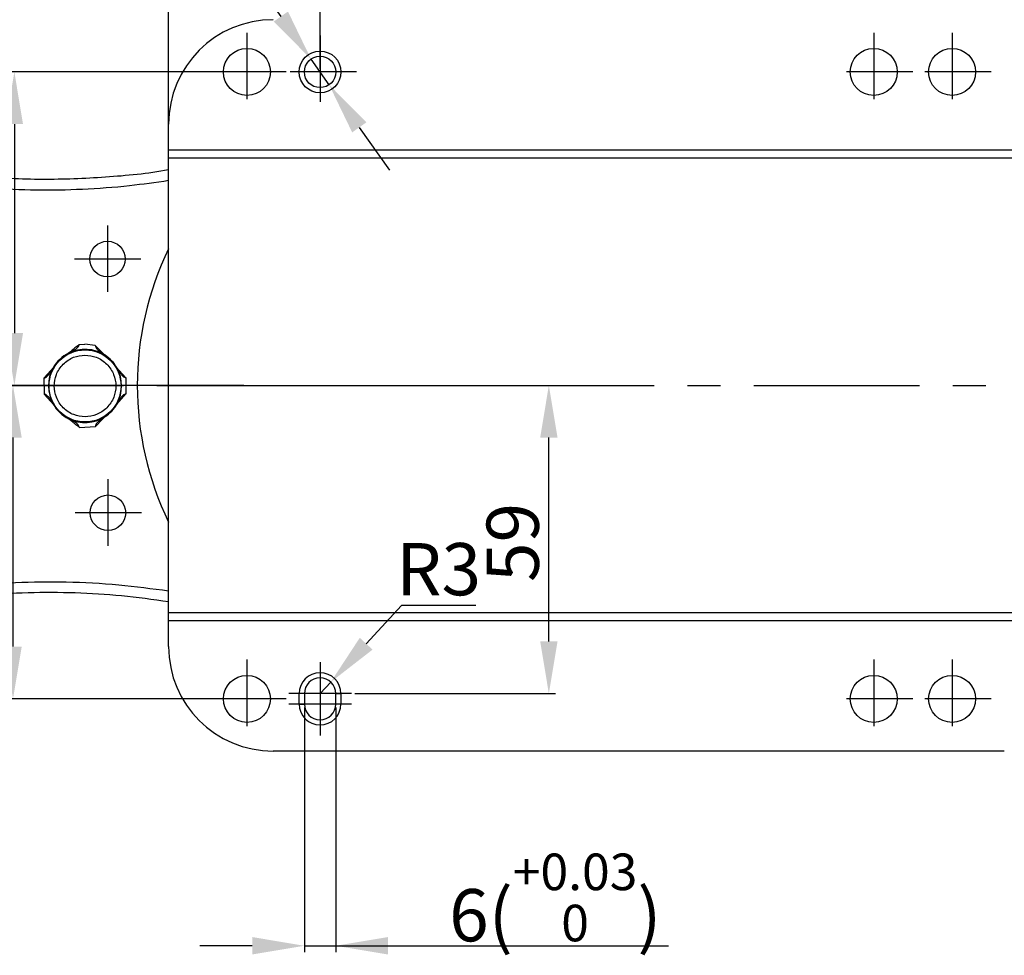
# Model space of a CAD drawing. Units: inches. Extents: x 351 to 4155, y 96 to 1498.
# Drawn here: x 2999 to 3188, y 985 to 1164 of the extents above; entities that cross this region are included whole.
import ezdxf

# ---------------------------------------------------------------- set-up
doc = ezdxf.new("R2010")
doc.units = ezdxf.units.IN
doc.header["$MEASUREMENT"] = 0
for name, pattern in [('CENTER', [50.8, 31.75, -6.35, 6.35, -6.35]), ('CENTER2', [28.575, 19.05, -3.175, 3.175, -3.175]), ('CENTERX2', [20.32, 12.7, -2.54, 2.54, -2.54])]:
    doc.linetypes.add(name, pattern=pattern)
doc.layers.add('3中心线层', color=1, linetype='CENTER2')
doc.layers.add('PDF_Text', color=7, linetype='Continuous')
doc.styles.add('宋体', font='txt')
doc.dimstyles.new('ISO-25', dxfattribs={"dimtxt": 2.5, "dimasz": 2.5, "dimexe": 1.25, "dimexo": 0.625, "dimtad": 1, "dimtoh": 1, "dimdec": 1, "dimdsep": 46, "dimtxsty": 'Standard', "dimcen": 2.5, "dimadec": 1, "dimazin": 0, "dimtfac": 1, "dimtmove": 1, "dimatfit": 3, "dimfxl": 1, "dimarcsym": 0})
doc.dimstyles.new('标注 5$3', dxfattribs={"dimtxt": 4, "dimasz": 2.5, "dimexe": 1.25, "dimexo": 0.625, "dimtad": 1, "dimtoh": 1, "dimlfac": 5, "dimdsep": 46, "dimtxsty": 'Standard', "dimcen": 2.5, "dimclrd": 3, "dimclre": 3, "dimclrt": 3, "dimadec": 0, "dimazin": 0, "dimtfac": 1, "dimtmove": 0, "dimatfit": 3, "dimfxl": 1, "dimlwd": -3, "dimarcsym": 0})

# ---------------------------------------------------------------- blocks, each defined once
blk = doc.blocks.new('*D87')
at = {"layer": 'Defpoints', "color": 0}
for p in [(3042.54, 1153.61), (2998.01, 1093.61), (3042.54, 1093.61)]:
    blk.add_point(p, dxfattribs=at)
at = {"layer": 'PDF_Text', "color": 0, "lineweight": -2}
for p, q in [((3041.92, 1153.61), (2996.76, 1153.61)), ((2998.01, 1143.61), (2998.01, 1103.61)), ((3041.92, 1093.61), (2996.76, 1093.61))]:
    blk.add_line(p, q, dxfattribs=at)
at = {"layer": 'PDF_Text', "color": 0}
for points in [[(2999.67, 1143.61), (2996.34, 1143.61), (2998.01, 1153.61)], [(2996.34, 1103.61), (2999.67, 1103.61), (2998.01, 1093.61)]]:
    blk.add_solid(points, dxfattribs=at)
at = {"layer": 'PDF_Text', "color": 0, "insert": (2992.38, 1123.61), "char_height": 10, "attachment_point": 5, "rotation": 90, "style": '宋体'}
blk.add_mtext('60', dxfattribs=at)
blk = doc.blocks.new('*D88')
at = {"layer": 'Defpoints', "color": 0}
for p in [(2997.75, 1093.61), (3042.54, 1093.61), (3042.54, 1033.61)]:
    blk.add_point(p, dxfattribs=at)
at = {"layer": 'PDF_Text', "color": 0, "lineweight": -2}
for p, q in [((3041.92, 1093.61), (2996.5, 1093.61)), ((2997.75, 1043.61), (2997.75, 1083.61)), ((3041.92, 1033.61), (2996.5, 1033.61))]:
    blk.add_line(p, q, dxfattribs=at)
at = {"layer": 'PDF_Text', "color": 0}
for points in [[(2999.42, 1083.61), (2996.08, 1083.61), (2997.75, 1093.61)], [(2996.08, 1043.61), (2999.42, 1043.61), (2997.75, 1033.61)]]:
    blk.add_solid(points, dxfattribs=at)
at = {"layer": 'PDF_Text', "color": 0, "insert": (2992.12, 1063.61), "char_height": 10, "attachment_point": 5, "rotation": 90, "style": '宋体'}
blk.add_mtext('60', dxfattribs=at)
blk = doc.blocks.new('*D89')
at = {"layer": 'Defpoints', "color": 0}
for p in [(3207.54, 1185.83), (3056.54, 1153.61), (3207.54, 1138.61)]:
    blk.add_point(p, dxfattribs=at)
at = {"layer": 'PDF_Text', "color": 0, "lineweight": -2}
for p, q in [((3056.54, 1154.23), (3056.54, 1187.08)), ((3066.54, 1185.83), (3197.54, 1185.83)), ((3207.54, 1139.23), (3207.54, 1187.08))]:
    blk.add_line(p, q, dxfattribs=at)
at = {"layer": 'PDF_Text', "color": 0}
for points in [[(3066.54, 1187.5), (3066.54, 1184.16), (3056.54, 1185.83)], [(3197.54, 1184.16), (3197.54, 1187.5), (3207.54, 1185.83)]]:
    blk.add_solid(points, dxfattribs=at)
at = {"layer": 'PDF_Text', "color": 0, "insert": (3132.04, 1191.46), "char_height": 10, "attachment_point": 5, "style": '宋体'}
blk.add_mtext('151', dxfattribs=at)
blk = doc.blocks.new('*D90')
at = {"layer": 'Defpoints', "color": 0}
for p in [(3207.54, 1199.66), (3027.54, 1138.61), (3207.54, 1138.61)]:
    blk.add_point(p, dxfattribs=at)
at = {"layer": 'PDF_Text', "color": 0, "lineweight": -2}
for p, q in [((3027.54, 1139.23), (3027.54, 1200.91)), ((3207.54, 1139.23), (3207.54, 1200.91)), ((3037.54, 1199.66), (3197.54, 1199.66))]:
    blk.add_line(p, q, dxfattribs=at)
at = {"layer": 'PDF_Text', "color": 0}
for points in [[(3037.54, 1201.32), (3037.54, 1197.99), (3027.54, 1199.66)], [(3197.54, 1197.99), (3197.54, 1201.32), (3207.54, 1199.66)]]:
    blk.add_solid(points, dxfattribs=at)
at = {"layer": 'PDF_Text', "color": 0, "insert": (3117.54, 1205.28), "char_height": 10, "attachment_point": 5, "style": '宋体'}
blk.add_mtext('180', dxfattribs=at)
blk = doc.blocks.new('*D94')
at = {"layer": 'Defpoints', "color": 0}
for p in [(3027.54, 1093.61), (3100.34, 1093.61), (3062.54, 1034.61)]:
    blk.add_point(p, dxfattribs=at)
at = {"layer": 'PDF_Text', "color": 0, "lineweight": -2}
for p, q in [((3028.17, 1093.61), (3101.59, 1093.61)), ((3100.34, 1044.61), (3100.34, 1083.61)), ((3063.17, 1034.61), (3101.59, 1034.61))]:
    blk.add_line(p, q, dxfattribs=at)
at = {"layer": 'PDF_Text', "color": 0}
for points in [[(3102.01, 1083.61), (3098.68, 1083.61), (3100.34, 1093.61)], [(3098.68, 1044.61), (3102.01, 1044.61), (3100.34, 1034.61)]]:
    blk.add_solid(points, dxfattribs=at)
at = {"layer": 'PDF_Text', "color": 0, "insert": (3094.72, 1063.54), "char_height": 10, "attachment_point": 5, "rotation": 90, "style": '宋体'}
blk.add_mtext('59', dxfattribs=at)
blk = doc.blocks.new('*D93')
at = {"layer": 'Defpoints', "color": 0}
for p in [(3058.58, 1036.81), (3056.54, 1034.61)]:
    blk.add_point(p, dxfattribs=at)
at = {"layer": 'PDF_Text', "color": 0, "lineweight": -2}
for p, q in [((3072.15, 1051.5), (3065.36, 1044.16)), ((3086.36, 1051.5), (3072.15, 1051.5)), ((3056.54, 1034.61), (3058.58, 1036.81))]:
    blk.add_line(p, q, dxfattribs=at)
at = {"layer": 'PDF_Text', "color": 0}
blk.add_solid([(3064.14, 1045.29), (3066.59, 1043.03), (3058.58, 1036.81)], dxfattribs=at)
at = {"layer": 'PDF_Text', "color": 0, "insert": (3079.25, 1057.13), "char_height": 10, "attachment_point": 5}
blk.add_mtext('R3', dxfattribs=at)
blk = doc.blocks.new('*D91')
at = {"layer": 'Defpoints', "color": 0}
for p in [(3053.54, 1032.61), (3059.54, 1032.6), (3059.54, 986.34)]:
    blk.add_point(p, dxfattribs=at)
at = {"layer": 'PDF_Text', "color": 0, "lineweight": -2}
for p, q in [((3053.54, 1031.98), (3053.54, 985.09)), ((3059.54, 1031.98), (3059.54, 985.09)), ((3043.54, 986.34), (3033.54, 986.34)), ((3053.54, 986.34), (3059.54, 986.34)), ((3059.54, 986.34), (3123.23, 986.34)), ((3069.54, 986.34), (3079.54, 986.34))]:
    blk.add_line(p, q, dxfattribs=at)
at = {"layer": 'PDF_Text', "color": 0}
for points in [[(3043.54, 984.67), (3043.54, 988.01), (3053.54, 986.34)], [(3069.54, 988.01), (3069.54, 984.67), (3059.54, 986.34)]]:
    blk.add_solid(points, dxfattribs=at)
at = {"layer": 'PDF_Text', "color": 0, "insert": (3101.58, 995.59), "char_height": 10, "attachment_point": 5, "style": '宋体'}
blk.add_mtext('6({\\H0.7x;\\S+0.03^ 0;})', dxfattribs=at)
blk = doc.blocks.new('*D92')
at = {"layer": 'Defpoints', "color": 0}
for p in [(3054.81, 1156.06), (3058.27, 1151.16)]:
    blk.add_point(p, dxfattribs=at)
at = {"layer": 'PDF_Text', "color": 0, "lineweight": -3}
for p, q in [((2951.83, 1210.8), (3016.05, 1210.8)), ((3016.05, 1210.8), (3049.03, 1164.22)), ((3058.27, 1151.16), (3054.81, 1156.06)), ((3064.05, 1143), (3069.83, 1134.83))]:
    blk.add_line(p, q, dxfattribs=at)
at = {"layer": 'PDF_Text', "color": 0}
for points in [[(3047.67, 1163.25), (3050.39, 1165.18), (3054.81, 1156.06)], [(3065.41, 1143.96), (3062.69, 1142.03), (3058.27, 1151.16)]]:
    blk.add_solid(points, dxfattribs=at)
at = {"layer": 'PDF_Text', "color": 0, "insert": (2983.63, 1220.05), "char_height": 10, "attachment_point": 5}
blk.add_mtext('∅30({\\H0.7x;\\S+0.012^ 0;})', dxfattribs=at)

msp = doc.modelspace()

# ---------------------------------------------------------------- linework, layer by layer
at = {"color": 0, "linetype": 'Continuous', "lineweight": 25}
for p, q in [((3027.541377, 1138.606445), (3027.541377, 1143.606444)), ((3207.541381, 1138.606445), (3027.541377, 1138.606445)), ((3027.541377, 1137.106442), (3027.541377, 1138.606445)), ((3207.541381, 1137.106442), (3027.541377, 1137.106442)), ((3027.541377, 1050.106444), (3027.541377, 1137.106442)), ((3010.444564, 1101.428807), (3010.336046, 1101.335629)), ((3010.410149, 1101.328279), (3010.444564, 1101.428807)), ((3010.444564, 1101.428807), (3011.52948, 1101.504327)), ((3013.499667, 1101.261058), (3011.52948, 1101.504327)), ((3014.868175, 1099.856167), (3013.499667, 1101.261058)), ((3008.390938, 1099.755767), (3008.369629, 1099.764218)), ((3008.924258, 1100.179678), (3008.390938, 1099.755767)), ((3015.352, 1099.376982), (3014.86816, 1099.856157)), ((3015.374523, 1099.382795), (3015.352, 1099.376982)), ((3005.008434, 1096.462366), (3003.700902, 1095.032739)), ((3005.459447, 1096.972795), (3005.008441, 1096.462351)), ((3005.45222, 1096.994698), (3005.459447, 1096.972795)), ((3017.61305, 1096.990988), (3017.62021, 1097.012914)), ((3018.065584, 1096.481904), (3017.61305, 1096.990988)), ((3019.377396, 1095.056206), (3018.065591, 1096.481912)), ((3003.700902, 1095.032739), (3003.683311, 1095.015735)), ((3003.683311, 1095.015735), (3003.700909, 1095.018947)), ((3003.683311, 1095.015735), (3003.687878, 1091.964052)), ((3019.377426, 1095.042414), (3019.377396, 1095.056206)), ((3019.395036, 1095.039255), (3019.377396, 1095.056206)), ((3019.377426, 1095.042414), (3019.395036, 1095.039255)), ((3019.399607, 1091.987572), (3019.395036, 1095.039255)), ((3003.705491, 1091.960893), (3003.687878, 1091.964052)), ((3003.687878, 1091.964052), (3003.705521, 1091.947101)), ((3003.705521, 1091.947101), (3005.017322, 1090.521395)), ((3018.07448, 1090.540942), (3019.382016, 1091.970569)), ((3019.399607, 1091.987572), (3019.382001, 1091.984361)), ((3019.382016, 1091.970569), (3019.399607, 1091.987572)), ((3005.01733, 1090.521403), (3005.469863, 1090.012319)), ((3005.469863, 1090.012319), (3005.462703, 1089.990394)), ((3017.623474, 1090.030513), (3018.074472, 1090.540957)), ((3017.630693, 1090.008609), (3017.623474, 1090.030513)), ((3008.388397, 1087.229621), (3008.409676, 1087.238136)), ((3008.409676, 1087.238136), (3008.94433, 1086.815889)), ((3013.522883, 1085.748147), (3014.887181, 1087.157129)), ((3014.887174, 1087.157137), (3015.369569, 1087.63776)), ((3015.369569, 1087.63776), (3015.392114, 1087.632015)), ((3010.359508, 1085.664104), (3010.468301, 1085.571251)), ((3010.468301, 1085.571251), (3010.433582, 1085.671676)), ((3010.468301, 1085.571251), (3013.522883, 1085.748147)), ((3027.541377, 1050.106444), (3207.541381, 1050.106444)), ((3027.541377, 1048.606441), (3027.541377, 1050.106444)), ((3027.541377, 1048.606441), (3207.541381, 1048.606441)), ((3027.541377, 1043.606442), (3027.541377, 1048.606441)), ((3052.54138, 1032.606442), (3052.54138, 1034.606442)), ((3053.541378, 1034.606442), (3052.54138, 1034.606442)), ((3053.541378, 1034.606442), (3053.541378, 1032.606442)), ((3059.541379, 1034.606442), (3060.541379, 1034.606442)), ((3059.541379, 1032.606442), (3059.541379, 1034.606442)), ((3060.541379, 1034.606442), (3060.541379, 1032.606442)), ((3052.54138, 1032.606442), (3053.541378, 1032.606442)), ((3060.541379, 1032.606442), (3059.541379, 1032.606442)), ((3187.541378, 1023.606442), (3047.541377, 1023.606442))]:
    msp.add_line(p, q, dxfattribs=at)
at = {"color": 0, "linetype": 'Continuous', "lineweight": 25, "flags": 128}
for points in [[(3003.705491, 1091.960893), (3003.705491, 1091.959169), (3003.705499, 1091.957445), (3003.705499, 1091.955721), (3003.705506, 1091.953997), (3003.705506, 1091.952273), (3003.705514, 1091.950549), (3003.705514, 1091.948825), (3003.705521, 1091.947101)], [(3019.382016, 1091.970569), (3019.382012, 1091.972293), (3019.382012, 1091.974016), (3019.382012, 1091.97574), (3019.382008, 1091.977464), (3019.382008, 1091.979188), (3019.382005, 1091.980913), (3019.382005, 1091.982637), (3019.382001, 1091.984361)]]:
    msp.add_lwpolyline(points, dxfattribs=at)
at = {"color": 0, "linetype": 'Continuous', "lineweight": 25}
for centre, radius in [((3042.541379, 1153.606443), 4.5), ((3056.541379, 1153.606443), 4), ((3162.541379, 1153.606443), 4.5), ((3177.541379, 1153.606443), 4.5), ((3056.541379, 1153.606443), 3), ((3015.851644, 1117.790296), 3.4), ((3011.541457, 1093.501654), 6.897496), ((3015.924344, 1069.226025), 3.4), ((3042.541379, 1033.606443), 4.5), ((3162.541379, 1033.606443), 4.5), ((3177.541379, 1033.606443), 4.5)]:
    msp.add_circle(centre, radius, dxfattribs=at)
for centre, radius, start, end in [((3047.541379, 1143.606443), 20, 90, 180), ((3081.541379, 1093.606443), 60, 154.15806724, 205.84193276), ((3009.30642, 1090.577595), 10.807193, 84.13821113, 84.53300914), ((3011.541457, 1093.501654), 7.019986, 116.86103227, 150.1595997), ((3011.541457, 1093.501654), 7.002835, 57.03391823, 116.73674491), ((3011.541457, 1093.501654), 7.019986, 30.01194238, 56.90548884), ((3011.541457, 1093.501654), 7.002835, 150.28562928, 209.8859128), ((3011.541457, 1093.501654), 7.002835, 330.28562928, 29.8859128), ((3001.573496, 1095.024694), 2.127421, 359.84522876, 0.21667497), ((3011.541457, 1093.501654), 7.019986, 210.01194238, 243.31050981), ((3011.541457, 1093.501654), 7.019986, 303.26605324, 330.1595997), ((3011.541457, 1093.501654), 7.002835, 243.43479717, 303.13762385), ((3009.300489, 1096.389309), 10.777363, 275.63916845, 276.03502016), ((3047.541379, 1043.606443), 20, 180, 270), ((3056.541379, 1034.606443), 4, 0, 180), ((3056.541379, 1034.606443), 3, 0, 180), ((3056.541379, 1032.606443), 4, 180, 0), ((3056.541379, 1032.606443), 3, 180, 0)]:
    msp.add_arc(centre, radius, start, end, dxfattribs=at)
for points, knots in [([(3027.541377, 1134.854969), (3027.537432, 1134.85422), (3023.551914, 1134.097629), (3015.474117, 1133.371732), (3003.350218, 1132.829597), (2991.174905, 1133.500291), (2978.973203, 1134.873927), (2970.802805, 1135.87207), (2966.698442, 1136.373483)], [0, 0, 0, 0, 0.0001971602, 0.1991821054, 0.3971092323, 0.5958581821, 0.7969811412, 1, 1, 1, 1]), ([(2966.480208, 1134.385732), (2969.461946, 1134.029826), (2975.424815, 1133.318086), (2984.356531, 1132.220059), (2993.294903, 1131.379868), (3002.19385, 1130.945586), (3011.127483, 1131.108113), (3019.575149, 1131.722812), (3025.053152, 1132.506684), (3027.541377, 1132.862736)], [0, 0, 0, 0, 0.1469008238, 0.2937716991, 0.4402056237, 0.5860060129, 0.7293483871, 0.8770642408, 1, 1, 1, 1]), ([(3008.390938, 1099.755767), (3008.770044, 1099.953854), (3009.338416, 1100.250834), (3009.957703, 1100.701145), (3010.268263, 1101.022917), (3010.365823, 1101.232882), (3010.410149, 1101.328279)], [0, 0, 0, 0, 0.50033936389, 0.75013056994, 0.88647228472, 1, 1, 1, 1]), ([(3010.336046, 1101.335629), (3010.093929, 1101.151059), (3009.731222, 1100.87456), (3009.248766, 1100.501891), (3009.032636, 1100.287289), (3008.924258, 1100.179677)], [0, 0, 0, 0, 0.5002425982, 0.7493965047, 1, 1, 1, 1]), ([(3013.499667, 1101.261058), (3013.524198, 1101.153675), (3013.578157, 1100.917469), (3013.849391, 1100.53491), (3014.430709, 1099.993824), (3014.983377, 1099.623791), (3015.352, 1099.376982)], [0, 0, 0, 0, 0.1134066514, 0.2494531495, 0.4993926257, 1, 1, 1, 1]), ([(3011.550289, 1087.604012), (3010.80832, 1087.681681), (3009.666939, 1087.80116), (3008.292374, 1088.534533), (3007.347696, 1089.294274), (3006.580223, 1090.237973), (3005.865764, 1091.609971), (3005.501373, 1093.492613), (3005.860131, 1095.376333), (3006.570471, 1096.75047), (3007.335125, 1097.696453), (3008.277516, 1098.45903), (3009.649883, 1099.196505), (3010.790901, 1099.319404), (3011.532632, 1099.399295)], [0, 0, 0, 0, 0.1197287064, 0.1841803481, 0.2500002294, 0.3158198244, 0.380271705, 0.5000000544, 0.6197284357, 0.6841802198, 0.7500000602, 0.8158195563, 0.8802715269, 1, 1, 1, 1]), ([(3008.924258, 1100.17968), (3008.882593, 1100.137626), (3008.799264, 1100.05352), (3008.619149, 1099.906179), (3008.468612, 1099.820533), (3008.369629, 1099.764218)], [0, 0, 0, 0, 0.2551057638, 0.5102044368, 1, 1, 1, 1]), ([(3011.532632, 1099.399295), (3012.274598, 1099.321626), (3013.415977, 1099.202146), (3014.79054, 1098.468775), (3015.735217, 1097.709033), (3016.502691, 1096.765335), (3017.217148, 1095.393336), (3017.581554, 1093.510695), (3017.222781, 1091.626975), (3016.512442, 1090.25284), (3015.747796, 1089.30685), (3014.805398, 1088.54428), (3013.433033, 1087.806803), (3012.292018, 1087.683904), (3011.550289, 1087.604012)], [0, 0, 0, 0, 0.1197283847, 0.1841800642, 0.2499999842, 0.3158196079, 0.3802715264, 0.5000000237, 0.6197285488, 0.6841803707, 0.7499999858, 0.8158198494, 0.8802718578, 1, 1, 1, 1]), ([(3015.374523, 1099.382795), (3015.32582, 1099.416442), (3015.228413, 1099.483735), (3015.051741, 1099.635282), (3014.941004, 1099.768532), (3014.868175, 1099.856167)], [0, 0, 0, 0, 0.2550283041, 0.5100505213, 1, 1, 1, 1]), ([(3003.700909, 1095.018947), (3003.805292, 1095.051201), (3004.035006, 1095.122183), (3004.396288, 1095.415128), (3004.899199, 1096.023677), (3005.235289, 1096.593047), (3005.459447, 1096.972795)], [0, 0, 0, 0, 0.1133559203, 0.2494624964, 0.4994209659, 1, 1, 1, 1]), ([(3005.45222, 1096.994698), (3005.421389, 1096.944164), (3005.359728, 1096.843095), (3005.218482, 1096.65813), (3005.091763, 1096.540029), (3005.008434, 1096.462366)], [0, 0, 0, 0, 0.2550723365, 0.5101387532, 1, 1, 1, 1]), ([(3017.61305, 1096.990988), (3017.838345, 1096.611905), (3018.176131, 1096.043541), (3018.680855, 1095.436533), (3019.043003, 1095.144648), (3019.272938, 1095.074357), (3019.377426, 1095.042414)], [0, 0, 0, 0, 0.5005833675, 0.75052858, 0.8866338136, 1, 1, 1, 1]), ([(3018.065591, 1096.481912), (3018.021308, 1096.521198), (3017.932743, 1096.599769), (3017.775708, 1096.771533), (3017.681899, 1096.917154), (3017.62021, 1097.012914)], [0, 0, 0, 0, 0.2550728056, 0.5101372887, 1, 1, 1, 1]), ([(3005.469863, 1090.012319), (3005.244568, 1090.391403), (3004.906782, 1090.959766), (3004.402058, 1091.566775), (3004.039911, 1091.858658), (3003.809978, 1091.928951), (3003.705491, 1091.960893)], [0, 0, 0, 0, 0.50058400906, 0.7505295106, 0.88663490158, 1, 1, 1, 1]), ([(3019.382001, 1091.984361), (3019.27762, 1091.952106), (3019.047906, 1091.881124), (3018.686626, 1091.588179), (3018.183715, 1090.979631), (3017.847629, 1090.41026), (3017.623474, 1090.030513)], [0, 0, 0, 0, 0.1133550137, 0.2494619302, 0.4994209963, 1, 1, 1, 1]), ([(3005.017322, 1090.521395), (3005.061605, 1090.482109), (3005.15017, 1090.403539), (3005.307205, 1090.231774), (3005.401014, 1090.086154), (3005.462703, 1089.990394)], [0, 0, 0, 0, 0.2550728056, 0.5101372887, 1, 1, 1, 1]), ([(3017.630693, 1090.008609), (3017.661525, 1090.059144), (3017.723186, 1090.160212), (3017.864432, 1090.345177), (3017.99115, 1090.463279), (3018.07448, 1090.540942)], [0, 0, 0, 0, 0.25507205832, 0.51013874485, 1, 1, 1, 1]), ([(3008.388397, 1087.229621), (3008.440551, 1087.201615), (3008.544859, 1087.145603), (3008.737285, 1087.01475), (3008.862156, 1086.894735), (3008.944263, 1086.815822)], [0, 0, 0, 0, 0.2550998945, 0.5102072824, 1, 1, 1, 1]), ([(3010.433582, 1085.671676), (3010.388019, 1085.766339), (3010.188041, 1086.18182), (3009.442456, 1086.686156), (3008.782722, 1087.038758), (3008.409676, 1087.238136)], [0, 0, 0, 0, 0.1136498829, 0.4988141239, 1, 1, 1, 1]), ([(3008.94433, 1086.815889), (3009.04373, 1086.717299), (3009.309717, 1086.453481), (3009.802992, 1086.093918), (3010.173956, 1085.807411), (3010.359508, 1085.664104)], [0, 0, 0, 0, 0.2297232962, 0.614717259, 1, 1, 1, 1]), ([(3015.369569, 1087.63776), (3015.001689, 1087.389856), (3014.450129, 1087.018177), (3013.870466, 1086.475347), (3013.600342, 1086.091987), (3013.547092, 1085.855612), (3013.522883, 1085.748147)], [0, 0, 0, 0, 0.50059583119, 0.75053941849, 0.88658599623, 1, 1, 1, 1]), ([(3014.887181, 1087.157129), (3014.92389, 1087.203569), (3014.997307, 1087.296449), (3015.159887, 1087.463024), (3015.299979, 1087.564969), (3015.392114, 1087.632015)], [0, 0, 0, 0, 0.25502956997, 0.51005061792, 1, 1, 1, 1]), ([(3027.541377, 1054.224954), (3024.362414, 1054.645319), (3017.860856, 1055.505042), (3008.056919, 1056.028318), (2999.345964, 1055.917315), (2991.884699, 1055.413178), (2985.589968, 1054.801773), (2979.257442, 1054.059529), (2972.941839, 1053.241869), (2968.701944, 1052.734193), (2966.602814, 1052.482848)], [0, 0, 0, 0, 0.1571346277, 0.3213688574, 0.4807172013, 0.583859909, 0.6878474049, 0.7906901334, 0.8963727953, 1, 1, 1, 1]), ([(3027.541377, 1052.179602), (3024.537675, 1052.595197), (3018.601196, 1053.416573), (3009.615707, 1053.958999), (3000.635602, 1053.9904), (2991.683247, 1053.418281), (2982.962975, 1052.510113), (2974.708511, 1051.451048), (2969.376118, 1050.804729), (2966.826995, 1050.495759)], [0, 0, 0, 0, 0.1491216508, 0.2947220476, 0.4424340357, 0.5906191659, 0.7357620529, 0.8736823997, 1, 1, 1, 1])]:
    msp.add_open_spline(points, degree=3, knots=knots, dxfattribs=at)
at = {"layer": '3中心线层', "color": 0, "linetype": 'CENTERX2'}
for p, q in [((3042.541379, 1161.106443), (3042.541379, 1146.106443)), ((3056.541379, 1160.606443), (3056.541379, 1146.606443)), ((3162.541379, 1161.106443), (3162.541379, 1146.106443)), ((3177.541379, 1161.106443), (3177.541379, 1146.106443)), ((3050.041379, 1153.606443), (3035.041379, 1153.606443)), ((3063.541379, 1153.606443), (3049.541379, 1153.606443)), ((3170.041379, 1153.606443), (3155.041379, 1153.606443)), ((3185.041379, 1153.606443), (3170.041379, 1153.606443)), ((3015.851644, 1124.190296), (3015.851644, 1111.390296)), ((3022.251644, 1117.790296), (3009.451644, 1117.790296)), ((3015.924344, 1075.626025), (3015.924344, 1062.826025)), ((3022.324344, 1069.226025), (3009.524344, 1069.226025)), ((3042.541379, 1041.106443), (3042.541379, 1026.106443)), ((3056.541379, 1040.606443), (3056.541379, 1028.606443)), ((3162.541379, 1041.106443), (3162.541379, 1026.106443)), ((3177.541379, 1041.106443), (3177.541379, 1026.106443)), ((3050.041379, 1033.606443), (3035.041379, 1033.606443)), ((3062.541379, 1034.606443), (3050.541379, 1034.606443)), ((3170.041379, 1033.606443), (3155.041379, 1033.606443)), ((3185.041379, 1033.606443), (3170.041379, 1033.606443)), ((3062.541379, 1032.606443), (3050.541379, 1032.606443))]:
    msp.add_line(p, q, dxfattribs=at)
at = {"layer": '3中心线层', "color": 0}
msp.add_line((3056.541379, 1038.606443), (3056.541379, 1026.606443), dxfattribs=at)
at = {"layer": 'PDF_Text', "color": 0, "linetype": 'CENTER'}
msp.add_line((2733.18055, 1093.606443), (3246.309408, 1093.606443), dxfattribs=at)

# ---------------------------------------------------------------- dimensions: what is measured, and where the dimension line sits
at = {"layer": 'PDF_Text', "color": 0}
dim = msp.add_diameter_dim_2p(p1=(3058.274689, 1151.157844), p2=(3054.808069, 1156.055042), text='<>({\\H0.7x;\\S+0.012^ 0;})', dimstyle='标注 5$3', override={"dimtxt": 10, "dimasz": 10, "dimclrd": 0, "dimclrt": 0}, dxfattribs=at)
dim.commit()
dim.dimension.update_dxf_attribs({"geometry": '*D92', "text_midpoint": (3016.05371, 1210.802265), "dimtype": 163})
at = {"layer": 'PDF_Text'}
for base, p1, picture, middle in [((3207.541381, 1199.657639), (3027.541377, 1138.606445), '*D90', (3117.541379, 1205.282639)), ((3207.541381, 1185.830369), (3056.541379, 1153.606443), '*D89', (3132.04138, 1191.455369))]:
    dim = msp.add_linear_dim(base=base, p1=p1, p2=(3207.541381, 1138.606445), dimstyle='ISO-25', override={"dimtxt": 10, "dimasz": 10, "dimtxsty": '宋体'}, dxfattribs=at)
    dim.commit()
    dim.dimension.update_dxf_attribs({"geometry": picture, "text_midpoint": middle})
for base, p1, picture, middle in [((2998.006111, 1093.606443), (3042.541379, 1153.606443), '*D87', (2992.381111, 1123.606443)), ((2997.749089, 1093.606443), (3042.541379, 1033.606443), '*D88', (2992.124089, 1063.606443))]:
    dim = msp.add_linear_dim(base=base, p1=p1, p2=(3042.541379, 1093.606443), angle=90, dimstyle='ISO-25', override={"dimtxt": 10, "dimasz": 10, "dimtxsty": '宋体'}, dxfattribs=at)
    dim.commit()
    dim.dimension.update_dxf_attribs({"geometry": picture, "text_midpoint": middle})
dim = msp.add_linear_dim(base=(3100.344992, 1093.606443), p1=(3062.541379, 1034.606443), p2=(3027.541377, 1093.606443), angle=90, dimstyle='ISO-25', override={"dimtxt": 10, "dimasz": 10, "dimtxsty": '宋体'}, dxfattribs=at)
dim.commit()
dim.dimension.update_dxf_attribs({"geometry": '*D94', "text_midpoint": (3100.344992, 1063.544375), "dimtype": 160})
dim = msp.add_radius_dim(center=(3056.541379, 1034.606443), mpoint=(3058.576964, 1036.810166), dimstyle='ISO-25', override={"dimtxt": 10, "dimasz": 10, "dimcen": -2.5}, dxfattribs=at)
dim.commit()
dim.dimension.update_dxf_attribs({"geometry": '*D93', "text_midpoint": (3062.122965, 1040.649064), "dimtype": 164})
dim = msp.add_linear_dim(base=(3059.541378, 986.340257), p1=(3053.541378, 1032.606442), p2=(3059.541378, 1032.604165), text='6({\\H0.7x;\\S+0.03^ 0;})', dimstyle='ISO-25', override={"dimtxt": 10, "dimasz": 10, "dimtxsty": '宋体'}, dxfattribs=at)
dim.commit()
dim.dimension.update_dxf_attribs({"geometry": '*D91', "text_midpoint": (3101.577007, 986.340257), "dimtype": 160})

doc.saveas('drawing.dxf')
